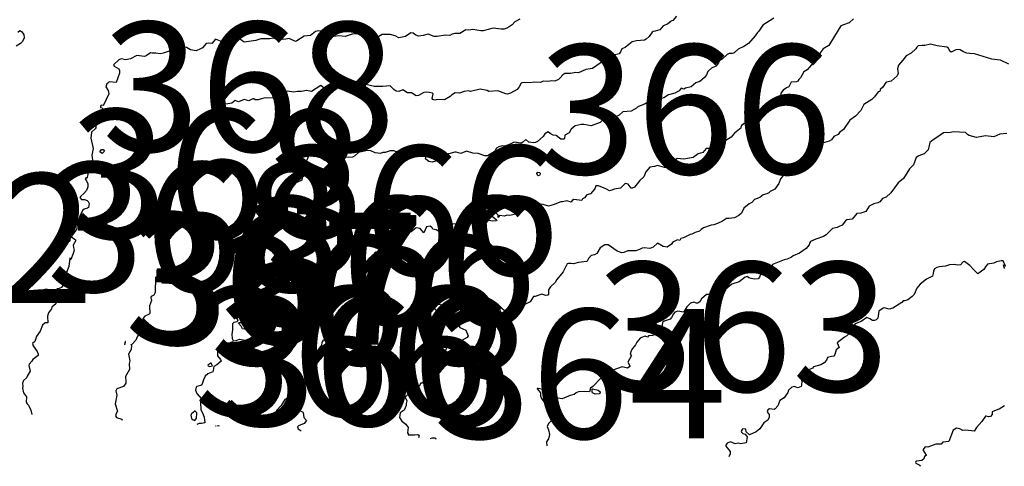
# Model space of a CAD drawing. Extents: x 524030 to 525232, y 3538552 to 3539312.
# Drawn here: x 524350 to 524526, y 3538571 to 3538651 of the extents above; entities that cross this region are included whole.
import ezdxf

# ---------------------------------------------------------------- set-up
doc = ezdxf.new("R2010")
doc.units = 0

# ---------------------------------------------------------------- blocks, each defined once
blk = doc.blocks.new('FEATURE')
at = {"layer": 'FeatureAttribs'}
blk.add_attdef('NAME', (0, 0), '', height=1, dxfattribs=at)

msp = doc.modelspace()

# ---------------------------------------------------------------- linework, layer by layer
at = {"layer": 'Contours'}
for points in [[(524439.21, 3538650.8, 368), (524438.32, 3538650.31, 368), (524437.86, 3538649.81, 368), (524437.3, 3538649.43, 368), (524436.89, 3538649.18, 368), (524436.43, 3538649.04, 368), (524435.93, 3538649.04, 368), (524434.48, 3538649.21, 368), (524432.7, 3538648.75, 368), (524432.28, 3538648.71, 368), (524430.83, 3538648.99, 368), (524430.16, 3538648.87, 368), (524429.58, 3538648.88, 368), (524428.54, 3538648.26, 368), (524427.67, 3538648.24, 368), (524427.17, 3538648.12, 368), (524426.76, 3538647.91, 368), (524425.97, 3538647.94, 368), (524424.48, 3538647.73, 368), (524423.98, 3538647.73, 368), (524422.9, 3538648.14, 368), (524422.03, 3538647.89, 368), (524421.15, 3538647.8, 368), (524420.7, 3538647.94, 368), (524420.2, 3538648.31, 368), (524419.78, 3538648.36, 368), (524418.83, 3538647.7, 368), (524417.67, 3538647.5, 368), (524417.04, 3538647.81, 368), (524416.13, 3538648.09, 368), (524414.72, 3538648.07, 368), (524414.1, 3538647.73, 368), (524413.31, 3538647.43, 368), (524412.44, 3538647.84, 368), (524411.32, 3538647.87, 368), (524410.19, 3538648.19, 368), (524409.36, 3538648.12, 368), (524408.12, 3538647.73, 368), (524406.96, 3538647.85, 368), (524406.08, 3538647.71, 368), (524405.01, 3538648.05, 368), (524403.84, 3538648.66, 368), (524403.39, 3538648.74, 368), (524402.85, 3538648.63, 368), (524401.93, 3538647.89, 368), (524400.81, 3538647.8, 368), (524399.48, 3538646.93, 368), (524399.28, 3538646.85, 368), (524398.16, 3538647.34, 368), (524397.53, 3538647.22, 368), (524396.25, 3538647.14, 368), (524395.37, 3538647.42, 368), (524394.67, 3538647.31, 368), (524393.09, 3538647.28, 368), (524392.18, 3538647, 368), (524390.1, 3538646.73, 368), (524389.48, 3538647.16, 368), (524388.86, 3538647.44, 368), (524388.32, 3538647.34, 368), (524387.57, 3538646.86, 368), (524386.99, 3538646.62, 368), (524385.91, 3538646.9, 368), (524385, 3538647.22, 368), (524384.33, 3538646.45, 368), (524383.71, 3538646.52, 368), (524383.33, 3538646.49, 368), (524382.67, 3538645.72, 368), (524382.35, 3538645.5, 368), (524381.59, 3538645.16, 368), (524380.54, 3538645.37, 368), (524379.85, 3538645.74, 368), (524379.43, 3538645.82, 368), (524379.22, 3538645.8, 368), (524378.81, 3538645.68, 368), (524378.19, 3538645.23, 368), (524376.73, 3538645.11, 368), (524375.7, 3538644.74, 368), (524375.16, 3538644.65, 368), (524374.37, 3538644.75, 368), (524373.7, 3538644.73, 368), (524373.45, 3538644.8, 368), (524372.67, 3538644.3, 368), (524372.33, 3538644.16, 368), (524371, 3538644.34, 368), (524369.84, 3538643.71, 368), (524369.05, 3538643.58, 368), (524368.18, 3538643.73, 368), (524367.79, 3538643.54, 368), (524366.89, 3538642.71, 368), (524366.85, 3538642.63, 368), (524366.94, 3538642.46, 368), (524367.8, 3538641.93, 368), (524367.9, 3538641.64, 368), (524367.92, 3538641.18, 368), (524367.31, 3538639.55, 368), (524366.06, 3538639.65, 368), (524365.84, 3538639.39, 368), (524365.62, 3538639.27, 368), (524365.49, 3538638.73, 368), (524365.89, 3538638.07, 368), (524365.99, 3538637.53, 368), (524365.07, 3538635.51, 368), (524364.99, 3538635.43, 368), (524364.61, 3538635.5, 368), (524364.54, 3538635.33, 368), (524364.5, 3538635.08, 368), (524364.82, 3538634.98, 368), (524364.87, 3538634.91, 368), (524364.78, 3538634.2, 368), (524364.77, 3538633.29, 368), (524363.82, 3538632.89, 368), (524363.49, 3538632.93, 368), (524363.39, 3538632.83, 368), (524363.68, 3538631.84, 368), (524363.68, 3538631.42, 368), (524363.59, 3538631.26, 368), (524362.91, 3538630.68, 368), (524362.79, 3538629.6, 368), (524363.19, 3538627.77, 368), (524362.98, 3538626.57, 368), (524363.13, 3538625.28, 368), (524362.45, 3538623.94, 368), (524362.37, 3538623.94, 368), (524362.16, 3538624.14, 368), (524361.86, 3538623.95, 368), (524361.87, 3538623.78, 368), (524362.28, 3538623.58, 368), (524362.32, 3538623.49, 368), (524362.29, 3538623.12, 368), (524362.12, 3538622.65, 368), (524362.04, 3538622.5, 368), (524361.87, 3538622.46, 368), (524361.8, 3538622.33, 368), (524362.04, 3538622.03, 368), (524362.25, 3538621.46, 368), (524362.25, 3538620.96, 368), (524362.02, 3538620.3, 368), (524361.54, 3538619.72, 368), (524360.99, 3538619.26, 368), (524360.82, 3538619.01, 368), (524361.12, 3538618.69, 368), (524361.66, 3538618.69, 368), (524362.12, 3538618.51, 368), (524362.32, 3538618.35, 368), (524362.48, 3538617.97, 368), (524362.36, 3538617.27, 368), (524362.2, 3538617.11, 368), (524361.62, 3538616.94, 368), (524361.31, 3538616.69, 368), (524360.85, 3538615.69, 368), (524360.36, 3538614.32, 368), (524360.33, 3538613.45, 368), (524359.36, 3538612.16, 368), (524359.38, 3538612, 368), (524360.09, 3538611.51, 368), (524360.13, 3538611.37, 368), (524359.67, 3538610.54, 368), (524359.68, 3538610.13, 368), (524359.82, 3538609.67, 368), (524359.63, 3538609.05, 368), (524359.21, 3538607.97, 368), (524359.17, 3538607.93, 368), (524359.09, 3538608.26, 368), (524359.03, 3538608.22, 368), (524358.87, 3538606.76, 368), (524358.49, 3538605.68, 368), (524358.5, 3538605.31, 368), (524358.08, 3538604.69, 368), (524358.08, 3538603.86, 368), (524357.6, 3538602.97, 368), (524357.18, 3538602.82, 368), (524356.81, 3538602.76, 368), (524356.68, 3538602.62, 368), (524356.52, 3538602.2, 368), (524356.51, 3538601.91, 368), (524356.66, 3538600.91, 368), (524356.67, 3538600.33, 368), (524356.56, 3538600.08, 368), (524355.86, 3538599.5, 368), (524355.77, 3538599.21, 368), (524355.23, 3538598.48, 368), (524355.1, 3538597.88, 368), (524355.15, 3538596.7, 368), (524354.69, 3538596.7, 368), (524354.19, 3538596.3, 368), (524353.77, 3538595.22, 368), (524353.05, 3538594.23, 368), (524353.01, 3538593.94, 368), (524352.8, 3538593.35, 368), (524352.42, 3538593.02, 368), (524352.52, 3538592.61, 368), (524353.23, 3538591.57, 368), (524353.4, 3538591.15, 368), (524353.42, 3538590.86, 368), (524352.45, 3538590.15, 368), (524352.28, 3538589.86, 368), (524351.79, 3538589.37, 368), (524351.75, 3538589.08, 368), (524351.99, 3538588.08, 368), (524351.45, 3538587.21, 368), (524351.31, 3538586.88, 368), (524350.79, 3538586.42, 368), (524350.62, 3538585.96, 368), (524350.69, 3538585.38, 368), (524350.63, 3538585.09, 368), (524350.81, 3538584.26, 368), (524351.34, 3538583.51, 368), (524351.3, 3538582.6, 368), (524351.46, 3538582.27, 368), (524351.7, 3538582.04, 368), (524352.1, 3538581.15, 368), (524352.26, 3538580.36, 368)], [(524467.13, 3538651.31, 367), (524466.49, 3538650.56, 367), (524466.03, 3538650.41, 367), (524465.89, 3538650.19, 367), (524465.51, 3538649.9, 367), (524464.79, 3538649.59, 367), (524464.16, 3538648.93, 367), (524463.33, 3538648.65, 367), (524462.96, 3538648.58, 367), (524462.79, 3538648.48, 367), (524462.29, 3538647.74, 367), (524461.76, 3538647.24, 367), (524461.42, 3538647.09, 367), (524460.01, 3538646.92, 367), (524459.26, 3538646.74, 367), (524458.64, 3538646.3, 367), (524458.02, 3538645.75, 367), (524457.4, 3538645.52, 367), (524457.16, 3538645, 367), (524456.9, 3538644.64, 367), (524455.94, 3538644.39, 367), (524455.28, 3538644.05, 367), (524454.28, 3538643.77, 367), (524453.7, 3538643.08, 367), (524452.17, 3538642.04, 367), (524450.96, 3538641.83, 367), (524449.67, 3538641.26, 367), (524449.22, 3538641.28, 367), (524448.26, 3538641.14, 367), (524447.23, 3538641.1, 367), (524446.89, 3538640.91, 367), (524446.44, 3538640.33, 367), (524446.12, 3538640.06, 367), (524445.48, 3538639.73, 367), (524444.9, 3538639.79, 367), (524444.24, 3538639.69, 367), (524443.41, 3538639.75, 367), (524443.04, 3538639.56, 367), (524442.82, 3538639.52, 367), (524441.91, 3538639.57, 367), (524441, 3538639.49, 367), (524440, 3538639.55, 367), (524439.59, 3538639.48, 367), (524439.45, 3538639.39, 367), (524439.09, 3538638.73, 367), (524438.76, 3538638.3, 367), (524437.55, 3538637.63, 367), (524437.05, 3538637.46, 367), (524436.71, 3538637.53, 367), (524435.31, 3538638.03, 367), (524433.73, 3538637.92, 367), (524433.4, 3538638.08, 367), (524432.16, 3538638.34, 367), (524430.45, 3538637.92, 367), (524430.08, 3538638.04, 367), (524429.33, 3538637.92, 367), (524428.5, 3538637.62, 367), (524427.71, 3538637.69, 367), (524427.05, 3538637.29, 367), (524426.82, 3538637.03, 367), (524425.8, 3538636.43, 367), (524424.48, 3538636.49, 367), (524424.06, 3538636.39, 367), (524423.73, 3538636.48, 367), (524423.58, 3538636.65, 367), (524423.81, 3538637.48, 367), (524423.69, 3538637.65, 367), (524423.15, 3538637.76, 367), (524422.57, 3538637.79, 367), (524422.15, 3538637.71, 367), (524421.15, 3538637.2, 367), (524420.78, 3538637.12, 367), (524419.95, 3538637.69, 367), (524419.24, 3538637.7, 367), (524418.37, 3538638.19, 367), (524417.67, 3538637.92, 367), (524417.21, 3538637.99, 367), (524416.75, 3538638.3, 367), (524416.13, 3538638.94, 367), (524414.84, 3538638.78, 367), (524413.31, 3538638.82, 367), (524411.77, 3538639.15, 367), (524410.9, 3538639.08, 367), (524409.86, 3538639.28, 367), (524409.45, 3538639.3, 367), (524408.33, 3538639.03, 367), (524407.66, 3538639, 367), (524407.25, 3538638.9, 367), (524406.67, 3538638.65, 367), (524406.25, 3538638.32, 367), (524405.63, 3538638.54, 367), (524405.13, 3538638.6, 367), (524404.55, 3538638.36, 367), (524403.76, 3538638.98, 367), (524402.1, 3538637.9, 367), (524401.19, 3538638.11, 367), (524400.31, 3538637.9, 367), (524399.61, 3538637.91, 367), (524398.99, 3538637.81, 367), (524397.86, 3538638, 367), (524396.25, 3538637.53, 367), (524395.66, 3538637.02, 367), (524395.17, 3538636.79, 367), (524394.34, 3538636.73, 367), (524393.88, 3538636.8, 367), (524392.97, 3538636.58, 367), (524392.59, 3538636.41, 367), (524392.09, 3538636.45, 367), (524391.85, 3538636.59, 367), (524391.64, 3538636.59, 367), (524390.97, 3538636.23, 367), (524390.14, 3538636.48, 367), (524389.11, 3538636.09, 367), (524388.52, 3538636.29, 367), (524387.92, 3538635.82, 367), (524386.49, 3538635.61, 367), (524385.91, 3538635.28, 367), (524384.25, 3538634.58, 367), (524383.13, 3538634.01, 367), (524382.67, 3538633.04, 367), (524382.47, 3538632.75, 367), (524382.01, 3538631.5, 367), (524381.8, 3538631.22, 367), (524381.55, 3538631.09, 367), (524380.97, 3538630.01, 367), (524380.1, 3538629.06, 367), (524379.68, 3538627.48, 367), (524379.75, 3538627.19, 367), (524379.39, 3538626.87, 367), (524378.97, 3538626.15, 367), (524378.83, 3538625.57, 367), (524378.56, 3538625.4, 367), (524378.43, 3538625.2, 367), (524379.1, 3538624.32, 367), (524379.35, 3538624.2, 367), (524379.1, 3538624, 367), (524378.66, 3538623.29, 367), (524378.34, 3538622.41, 367), (524378.46, 3538622, 367), (524378.39, 3538620.64, 367), (524377.85, 3538620.24, 367), (524377.48, 3538620.29, 367), (524377, 3538620.05, 367), (524376.73, 3538619.51, 367), (524376.74, 3538619.3, 367), (524376.87, 3538619.05, 367), (524376.98, 3538618.1, 367), (524376.78, 3538617.1, 367), (524376.94, 3538616.56, 367), (524376.85, 3538616.23, 367), (524377.23, 3538615.97, 367), (524377.8, 3538615.02, 367), (524377.68, 3538614.44, 367), (524377.36, 3538614.07, 367), (524377.53, 3538613.53, 367), (524377.48, 3538613.11, 367), (524377.4, 3538613.01, 367), (524376.82, 3538612.78, 367), (524375.99, 3538612.91, 367), (524375.65, 3538612.8, 367), (524374.7, 3538612.08, 367), (524374.38, 3538611.66, 367), (524374.3, 3538611.45, 367), (524374.24, 3538610.83, 367), (524374.62, 3538610.56, 367), (524374.91, 3538610.52, 367), (524375.53, 3538610.57, 367), (524376.44, 3538610.99, 367), (524376.65, 3538610.71, 367), (524376.67, 3538610.21, 367), (524376.42, 3538609.63, 367), (524376.44, 3538609.12, 367), (524375.32, 3538608.34, 367), (524375.53, 3538607.97, 367), (524375.2, 3538607.75, 367), (524375.1, 3538607.51, 367), (524375.78, 3538607.62, 367), (524375.86, 3538607.58, 367), (524375.9, 3538606.1, 367), (524375.28, 3538604.89, 367), (524374.37, 3538604.83, 367), (524374.31, 3538604.77, 367), (524374.24, 3538602.11, 367), (524374.01, 3538601.66, 367), (524373.57, 3538601.37, 367), (524373.48, 3538601.2, 367), (524373.63, 3538600.7, 367), (524373.23, 3538599.71, 367), (524373.29, 3538598.35, 367), (524373.2, 3538598.25, 367), (524372.42, 3538597.88, 367), (524372.15, 3538597.51, 367), (524371.84, 3538596.67, 367), (524371.5, 3538595.97, 367), (524371.44, 3538595.3, 367), (524371.24, 3538594.52, 367), (524371.05, 3538594.23, 367), (524370.79, 3538593.6, 367), (524370.13, 3538592.84, 367), (524369.97, 3538592.77, 367), (524370.04, 3538592.65, 367), (524370, 3538591.94, 367), (524369.53, 3538591.15, 367), (524369.74, 3538589.95, 367), (524369.63, 3538589.45, 367), (524369.7, 3538588.41, 367), (524368.98, 3538587.17, 367), (524369.06, 3538586.17, 367), (524369.01, 3538585.93, 367), (524368.6, 3538585.34, 367), (524367.43, 3538584.94, 367), (524367.28, 3538584.59, 367), (524367.41, 3538583.81, 367), (524367.11, 3538582.27, 367), (524367.54, 3538580.94, 367), (524367.29, 3538580.57, 367), (524367.2, 3538580.15, 367), (524367.35, 3538579.85, 367), (524368.33, 3538579.53, 367), (524368.38, 3538579.36, 367)], [(524484.46, 3538650.98, 366), (524482.54, 3538649.73, 366), (524481.8, 3538648.69, 366), (524481.54, 3538648.44, 366), (524481.18, 3538647.82, 366), (524479.98, 3538646.44, 366), (524479.15, 3538645.96, 366), (524478.11, 3538645.47, 366), (524477.41, 3538644.79, 366), (524477.07, 3538644.71, 366), (524476.53, 3538644.71, 366), (524476.16, 3538644.49, 366), (524475.33, 3538643.75, 366), (524474.79, 3538643.38, 366), (524474.61, 3538643.01, 366), (524474.13, 3538642.43, 366), (524473.38, 3538642.08, 366), (524472.82, 3538641.59, 366), (524472.72, 3538641.47, 366), (524472.51, 3538640.88, 366), (524472.14, 3538640.39, 366), (524471.3, 3538639.68, 366), (524470.56, 3538639.48, 366), (524469.73, 3538638.74, 366), (524468.73, 3538638.49, 366), (524468.44, 3538638.32, 366), (524467.94, 3538638.54, 366), (524467.64, 3538638.02, 366), (524466.82, 3538637.64, 366), (524465.74, 3538637.3, 366), (524464.87, 3538636.79, 366), (524464.04, 3538636.56, 366), (524463.33, 3538636.27, 366), (524462.3, 3538636.22, 366), (524461.55, 3538635.7, 366), (524460.26, 3538635.17, 366), (524460.01, 3538634.92, 366), (524459.06, 3538634.43, 366), (524457.56, 3538634.3, 366), (524456.94, 3538633.68, 366), (524456.15, 3538633.33, 366), (524455.07, 3538633.37, 366), (524454.24, 3538633.11, 366), (524453.56, 3538632.42, 366), (524451.96, 3538631.81, 366), (524450.63, 3538632.01, 366), (524450.13, 3538632.01, 366), (524449.09, 3538631.82, 366), (524448.37, 3538631.22, 366), (524448.01, 3538630.53, 366), (524447.27, 3538630.14, 366), (524447.17, 3538629.55, 366), (524447.06, 3538629.45, 366), (524446.52, 3538629.42, 366), (524445.69, 3538630.05, 366), (524445.19, 3538630.12, 366), (524444.61, 3538630.44, 366), (524444.28, 3538630.74, 366), (524443.66, 3538630.39, 366), (524443.4, 3538629.93, 366), (524442.35, 3538629.01, 366), (524442.04, 3538628.84, 366), (524441.7, 3538628.79, 366), (524440.83, 3538628.91, 366), (524440.29, 3538629.38, 366), (524439.75, 3538628.89, 366), (524439.38, 3538628.74, 366), (524438.22, 3538628.9, 366), (524437.51, 3538628.53, 366), (524436.56, 3538628.17, 366), (524436.06, 3538628.21, 366), (524435.48, 3538628.08, 366), (524435.04, 3538627.81, 366), (524434.85, 3538627.38, 366), (524434.65, 3538627.15, 366), (524433.44, 3538626.47, 366), (524433.01, 3538626.48, 366), (524431.82, 3538626.87, 366), (524430.83, 3538626.94, 366), (524429.75, 3538627.26, 366), (524428.71, 3538626.85, 366), (524427.88, 3538627.12, 366), (524427.63, 3538627.12, 366), (524426.55, 3538626.82, 366), (524426.3, 3538626.62, 366), (524424.6, 3538625.84, 366), (524424.21, 3538625.53, 366), (524423.6, 3538625.31, 366), (524423.02, 3538625.44, 366), (524422.47, 3538625.86, 366), (524422.43, 3538625.94, 366), (524422.55, 3538626.44, 366), (524422.77, 3538626.77, 366), (524421.94, 3538627.47, 366), (524421.78, 3538627.41, 366), (524421.46, 3538626.98, 366), (524421.57, 3538626.48, 366), (524421.49, 3538626.41, 366), (524421.24, 3538626.44, 366), (524420.99, 3538626.71, 366), (524420.45, 3538626.82, 366), (524419.97, 3538627.19, 366), (524419.74, 3538627.47, 366), (524419.62, 3538627.51, 366), (524419.45, 3538627.49, 366), (524419.27, 3538627.27, 366), (524419.1, 3538627.19, 366), (524418.46, 3538626.94, 366), (524418.04, 3538626.87, 366), (524416.75, 3538627.36, 366), (524416.13, 3538627.35, 366), (524415.22, 3538627.06, 366), (524414.84, 3538627.03, 366), (524414.43, 3538626.89, 366), (524413.47, 3538626.98, 366), (524412.69, 3538627.37, 366), (524412.1, 3538627.38, 366), (524410.49, 3538627.03, 366), (524409.82, 3538626.44, 366), (524409.41, 3538626.23, 366), (524408.16, 3538626.14, 366), (524406.91, 3538625.55, 366), (524406.13, 3538625.39, 366), (524405.63, 3538625.62, 366), (524404.47, 3538625.61, 366), (524403.05, 3538626.52, 366), (524402.56, 3538627.02, 366), (524401.84, 3538626.94, 366), (524401.17, 3538625.44, 366), (524401.14, 3538625.11, 366), (524400.58, 3538623.24, 366), (524400.38, 3538622.12, 366), (524400.23, 3538621.99, 366), (524399.86, 3538621.9, 366), (524398.61, 3538621.21, 366), (524398.27, 3538621.25, 366), (524397.78, 3538621.45, 366), (524397.33, 3538621.25, 366), (524397.58, 3538621.04, 366), (524397.58, 3538620.96, 366), (524396.95, 3538620.23, 366), (524396.73, 3538619.67, 366), (524396.08, 3538618.64, 366), (524396.2, 3538617.6, 366), (524396.61, 3538617.39, 366), (524396.67, 3538617.22, 366), (524396.6, 3538617.06, 366), (524395.89, 3538616.27, 366), (524395.66, 3538615.73, 366), (524395.87, 3538614.92, 366), (524396.27, 3538614.65, 366), (524396.13, 3538614.28, 366), (524395.83, 3538613.97, 366), (524395.04, 3538613.45, 366), (524394.88, 3538612.76, 366), (524394.09, 3538612.54, 366), (524393.8, 3538612.39, 366), (524393.55, 3538612.22, 366), (524393.3, 3538611.88, 366), (524392.51, 3538612.02, 366), (524392.22, 3538611.9, 366), (524391.51, 3538610.91, 366), (524391.46, 3538610.71, 366), (524391.68, 3538610.43, 366), (524392.63, 3538610.6, 366), (524393.13, 3538610.51, 366), (524393.51, 3538610.94, 366), (524393.55, 3538611.45, 366), (524394.12, 3538611.25, 366), (524394.16, 3538611.12, 366), (524394.04, 3538610.58, 366), (524393.51, 3538610.23, 366), (524393.4, 3538609.88, 366), (524393.35, 3538609.5, 366), (524393.53, 3538608.38, 366), (524393.51, 3538607.97, 366), (524393.14, 3538606.39, 366), (524392.71, 3538605.73, 366), (524392.51, 3538604.81, 366), (524392.27, 3538604.27, 366), (524391.6, 3538603.49, 366), (524390.85, 3538602.99, 366), (524390.78, 3538602.57, 366), (524390.86, 3538602.4, 366), (524390.93, 3538601.62, 366), (524390.23, 3538600.83, 366), (524390.03, 3538600.16, 366), (524390.06, 3538599.97, 366), (524391.24, 3538599.21, 366), (524391.01, 3538599.08, 366), (524390.65, 3538598.63, 366), (524390.95, 3538597.63, 366), (524390.81, 3538597.51, 366), (524390.35, 3538597.66, 366), (524389.81, 3538598.17, 366), (524389.02, 3538598.15, 366), (524388.83, 3538597.46, 366), (524388.98, 3538597.17, 366), (524388.89, 3538596.88, 366), (524388.27, 3538596.75, 366), (524388.04, 3538596.55, 366), (524388.04, 3538595.47, 366), (524387.92, 3538594.6, 366), (524387.97, 3538593.94, 366), (524388.15, 3538593.58, 366), (524388.27, 3538593.5, 366), (524388.69, 3538593.53, 366), (524389.31, 3538593.8, 366), (524390.23, 3538593.63, 366), (524390.35, 3538593.4, 366), (524389.35, 3538592.67, 366), (524388.73, 3538592.64, 366), (524388.44, 3538592.75, 366), (524388.13, 3538592.98, 366), (524388.08, 3538593.27, 366), (524388.03, 3538593.3, 366), (524386.82, 3538592.87, 366), (524385.95, 3538592.77, 366), (524385.69, 3538592.48, 366), (524385.64, 3538592.27, 366), (524385.73, 3538592.03, 366), (524385.62, 3538591.82, 366), (524385.39, 3538591.61, 366), (524385.35, 3538590.82, 366), (524385.91, 3538590.16, 366), (524385.99, 3538589.87, 366), (524385.24, 3538589.23, 366), (524384.73, 3538588.91, 366), (524384.62, 3538588.21, 366), (524384.52, 3538588, 366), (524383.63, 3538587.64, 366), (524383.16, 3538587.21, 366), (524382.85, 3538586.55, 366), (524382.59, 3538585.63, 366), (524382.42, 3538585.54, 366), (524381.67, 3538585.39, 366), (524381.59, 3538585.22, 366), (524381.47, 3538584.72, 366), (524381.71, 3538584.1, 366), (524382.48, 3538583.22, 366), (524382.35, 3538582.6, 366), (524382.42, 3538581.19, 366), (524382.71, 3538580.65, 366), (524382.96, 3538579.88, 366), (524383.1, 3538578.91, 366), (524382.5, 3538578.76, 366), (524382.09, 3538578.79, 366), (524381.67, 3538578.57, 366)], [(524498.66, 3538650.89, 365), (524497.91, 3538650.18, 365), (524496.88, 3538649.82, 365), (524496.42, 3538649.59, 365), (524495.27, 3538647.78, 365), (524494.3, 3538646.1, 365), (524493.25, 3538645.54, 365), (524492.71, 3538644.79, 365), (524492.59, 3538644.25, 365), (524492.34, 3538643.88, 365), (524491.56, 3538643.1, 365), (524490.44, 3538641.78, 365), (524489.85, 3538641.43, 365), (524489.23, 3538640.35, 365), (524488.93, 3538640.06, 365), (524488.76, 3538639.73, 365), (524488.53, 3538639.64, 365), (524487.57, 3538639.56, 365), (524487.16, 3538638.75, 365), (524486.71, 3538638.56, 365), (524486.12, 3538638.17, 365), (524485.71, 3538637.64, 365), (524485.58, 3538636.61, 365), (524485.33, 3538636.16, 365), (524484.76, 3538635.82, 365), (524484.12, 3538635.78, 365), (524483.97, 3538635.71, 365), (524483.55, 3538635.04, 365), (524483.43, 3538634.95, 365), (524483.09, 3538634.84, 365), (524482.72, 3538634.97, 365), (524481.55, 3538634.41, 365), (524480.56, 3538632.96, 365), (524479.77, 3538632.62, 365), (524478.72, 3538631.84, 365), (524478.58, 3538631.59, 365), (524478.63, 3538631.42, 365), (524477.45, 3538630.52, 365), (524476.88, 3538629.8, 365), (524475.95, 3538629.16, 365), (524475.5, 3538629.1, 365), (524475.25, 3538628.99, 365), (524475.18, 3538628.64, 365), (524474.78, 3538628.31, 365), (524474.13, 3538628.19, 365), (524473.55, 3538627.88, 365), (524473.13, 3538627.78, 365), (524472.42, 3538627.77, 365), (524471.8, 3538627.04, 365), (524471.01, 3538626.81, 365), (524470.1, 3538626.14, 365), (524468.44, 3538625.85, 365), (524467.28, 3538625.96, 365), (524466.63, 3538625.53, 365), (524465.87, 3538624.64, 365), (524465.16, 3538624.38, 365), (524464.98, 3538624.37, 365), (524463.75, 3538624.72, 365), (524463.21, 3538624.54, 365), (524462.38, 3538624.43, 365), (524461.67, 3538623.62, 365), (524461.32, 3538622.7, 365), (524460.63, 3538622.08, 365), (524459.68, 3538620.9, 365), (524459.22, 3538620.67, 365), (524459.07, 3538620.71, 365), (524458.55, 3538621.42, 365), (524458.1, 3538621.5, 365), (524457.94, 3538621.45, 365), (524457.15, 3538620.7, 365), (524456.03, 3538620.52, 365), (524455.61, 3538620.32, 365), (524455.2, 3538620.24, 365), (524454.53, 3538620.58, 365), (524453.25, 3538621.09, 365), (524452.75, 3538621.11, 365), (524452.6, 3538620.55, 365), (524451.79, 3538619.71, 365), (524451.18, 3538619.51, 365), (524450.75, 3538618.98, 365), (524450.37, 3538618.8, 365), (524450.26, 3538618.47, 365), (524448.84, 3538618.65, 365), (524448.57, 3538618.47, 365), (524448.35, 3538618.21, 365), (524447.6, 3538618.41, 365), (524446.85, 3538618.24, 365), (524446.56, 3538618.24, 365), (524445.19, 3538617.7, 365), (524444.32, 3538617.46, 365), (524443.41, 3538617.79, 365), (524442.91, 3538617.85, 365), (524442.45, 3538617.69, 365), (524442.12, 3538617.35, 365), (524441.66, 3538617.29, 365), (524441, 3538617.76, 365), (524440.46, 3538617.71, 365), (524439.96, 3538617.44, 365), (524439.5, 3538616.46, 365), (524439.23, 3538616.31, 365), (524439.13, 3538616.17, 365), (524437.39, 3538615.8, 365), (524436.93, 3538615.87, 365), (524436.47, 3538615.72, 365), (524435.6, 3538615.81, 365), (524435.39, 3538615.49, 365), (524435.34, 3538615.9, 365), (524435.26, 3538616.02, 365), (524433.71, 3538617.6, 365), (524433.57, 3538617.66, 365), (524433.07, 3538617.39, 365), (524432.82, 3538616.81, 365), (524433.65, 3538616.25, 365), (524435.01, 3538615.11, 365), (524435.13, 3538614.98, 365), (524435.08, 3538614.9, 365), (524434.36, 3538614.81, 365), (524432.57, 3538615.19, 365), (524432.03, 3538615.06, 365), (524431.66, 3538614.72, 365), (524430.04, 3538614.3, 365), (524429.75, 3538614.29, 365), (524429.37, 3538614.48, 365), (524429.17, 3538614.39, 365), (524428.29, 3538614.31, 365), (524426.88, 3538614.32, 365), (524425.72, 3538613.89, 365), (524425.62, 3538613.74, 365), (524425.48, 3538613.16, 365), (524425.02, 3538612.86, 365), (524424.35, 3538613.26, 365), (524423.73, 3538613.39, 365), (524423.59, 3538613.61, 365), (524423.23, 3538613.95, 365), (524422.62, 3538613.78, 365), (524422.11, 3538612.73, 365), (524421.49, 3538613.49, 365), (524420.78, 3538613.6, 365), (524419.87, 3538612.93, 365), (524419.45, 3538612.81, 365), (524418.46, 3538612.79, 365), (524418.13, 3538612.62, 365), (524417.92, 3538612.2, 365), (524417.9, 3538611.74, 365), (524417.42, 3538611.57, 365), (524416.79, 3538610.91, 365), (524416.78, 3538610.71, 365), (524416.95, 3538609.79, 365), (524416.84, 3538609.52, 365), (524416.54, 3538609.21, 365), (524415.47, 3538608.8, 365), (524414.89, 3538609.09, 365), (524414.81, 3538609.25, 365), (524414.8, 3538609.53, 365), (524414.47, 3538609.27, 365), (524413.97, 3538609.35, 365), (524413.56, 3538609.28, 365), (524413.39, 3538609.17, 365), (524412.87, 3538608.26, 365), (524411.94, 3538607, 365), (524411.77, 3538606.94, 365), (524411.48, 3538607.03, 365), (524411.19, 3538607.46, 365), (524410.59, 3538607.3, 365), (524410.54, 3538607.18, 365), (524410.61, 3538606.85, 365), (524411.41, 3538606.47, 365), (524411.53, 3538605.93, 365), (524411.52, 3538605.27, 365), (524411.68, 3538604.81, 365), (524411.86, 3538604.6, 365), (524412.72, 3538604.15, 365), (524412.7, 3538603.65, 365), (524412.19, 3538603.01, 365), (524411.3, 3538602.74, 365), (524410.98, 3538602.28, 365), (524410.93, 3538602.03, 365), (524411.15, 3538601.49, 365), (524411.15, 3538601.08, 365), (524410.34, 3538600.49, 365), (524410.33, 3538600.37, 365), (524410.55, 3538599.87, 365), (524410.45, 3538599.75, 365), (524410.24, 3538599.6, 365), (524409.86, 3538599.63, 365), (524409.86, 3538600.11, 365), (524409.68, 3538600.45, 365), (524409.51, 3538600.58, 365), (524409.27, 3538600.62, 365), (524409.24, 3538600.49, 365), (524409.43, 3538599.66, 365), (524409.35, 3538599.04, 365), (524408.78, 3538598.59, 365), (524408.12, 3538598.3, 365), (524407.79, 3538598.05, 365), (524407.64, 3538597.75, 365), (524407.63, 3538597.09, 365), (524407.54, 3538596.83, 365), (524407.37, 3538596.76, 365), (524406.91, 3538596.96, 365), (524406.79, 3538597.14, 365), (524406.5, 3538597.3, 365), (524406.33, 3538597.29, 365), (524405.79, 3538596.09, 365), (524405.83, 3538595.68, 365), (524405.75, 3538595.47, 365), (524405.87, 3538595.1, 365), (524405.51, 3538594.85, 365), (524405.38, 3538594.62, 365), (524404.71, 3538593.92, 365), (524404.12, 3538593.48, 365), (524403.97, 3538593.23, 365), (524403.89, 3538592.73, 365), (524403.06, 3538591.57, 365), (524402.85, 3538590.8, 365), (524402.11, 3538590.49, 365), (524402.31, 3538590.16, 365), (524402.88, 3538589.95, 365), (524403.04, 3538589.41, 365), (524402.65, 3538588.7, 365), (524402.67, 3538588.41, 365), (524402.36, 3538587.38, 365), (524401.76, 3538586.55, 365), (524401.71, 3538586.05, 365), (524400.62, 3538585.55, 365), (524400.17, 3538584.88, 365), (524399.02, 3538584.01, 365), (524398.57, 3538583.58, 365), (524397.37, 3538583.07, 365), (524396.7, 3538581.95, 365), (524395.86, 3538581.07, 365), (524395.87, 3538580.96, 365), (524396.24, 3538580.4, 365), (524396.2, 3538579.79, 365), (524396.87, 3538580.01, 365), (524397.08, 3538580.18, 365), (524397.57, 3538580.27, 365), (524397.87, 3538579.78, 365), (524398.2, 3538579.61, 365), (524399.17, 3538580.03, 365), (524400.02, 3538581.01, 365), (524400.15, 3538581.02, 365), (524400.53, 3538580.86, 365), (524400.62, 3538580.73, 365), (524400.77, 3538579.81, 365), (524401.2, 3538579.28, 365), (524400.81, 3538578.75, 365), (524399.82, 3538578.35, 365), (524399.63, 3538578.16, 365), (524399.72, 3538577.83, 365), (524400.25, 3538577.45, 365)], [(524349.79, 3538648.5, 369), (524350.16, 3538648.77, 369), (524350.45, 3538648.61, 369), (524350.87, 3538648.07, 369), (524350.94, 3538647.45, 369), (524350.63, 3538646.82, 369), (524350.29, 3538646.45, 369), (524349.5, 3538646.01, 369)], [(524526.35, 3538642.78, 364), (524524.86, 3538643.49, 364), (524523.32, 3538643.69, 364), (524520.25, 3538644.65, 364), (524519.38, 3538644.66, 364), (524518.88, 3538644.76, 364), (524518.26, 3538644.99, 364), (524517.68, 3538645.34, 364), (524517.39, 3538645.42, 364), (524516.89, 3538645.36, 364), (524516.06, 3538644.91, 364), (524515.85, 3538645.12, 364), (524515.6, 3538645.65, 364), (524515.31, 3538645.84, 364), (524513.57, 3538646.04, 364), (524512.36, 3538646.33, 364), (524511.37, 3538646.11, 364), (524510.91, 3538646.13, 364), (524510.2, 3538646.04, 364), (524509.94, 3538645.83, 364), (524509.75, 3538645.53, 364), (524508.97, 3538644.75, 364), (524508.06, 3538644.29, 364), (524507.48, 3538643.5, 364), (524506.67, 3538642.59, 364), (524506.52, 3538641.97, 364), (524506.63, 3538641.14, 364), (524506.46, 3538640.72, 364), (524505.4, 3538639.77, 364), (524504.57, 3538639.6, 364), (524504.44, 3538639.52, 364), (524503.89, 3538638.7, 364), (524503.41, 3538638.27, 364), (524503.39, 3538637.94, 364), (524503.06, 3538637.88, 364), (524502.4, 3538636.99, 364), (524501.91, 3538636.49, 364), (524500.49, 3538635.58, 364), (524499.96, 3538634.54, 364), (524499.03, 3538633.54, 364), (524497.99, 3538632.79, 364), (524496.91, 3538631.17, 364), (524496.17, 3538630.59, 364), (524495.92, 3538630.28, 364), (524495.17, 3538629.89, 364), (524494.77, 3538629.31, 364), (524494.34, 3538629.07, 364), (524493.1, 3538628.71, 364), (524492.1, 3538627.8, 364), (524490.11, 3538626.52, 364), (524489.97, 3538626.27, 364), (524489.82, 3538625.55, 364), (524489.28, 3538625.26, 364), (524488.45, 3538625.04, 364), (524487.75, 3538624.16, 364), (524487.66, 3538623.77, 364), (524487.58, 3538623.66, 364), (524487, 3538623.17, 364), (524486.21, 3538622.98, 364), (524486, 3538622.8, 364), (524485.66, 3538622.37, 364), (524485.37, 3538621.54, 364), (524484.63, 3538620.51, 364), (524483.8, 3538620.13, 364), (524483.56, 3538619.88, 364), (524483.22, 3538619.68, 364), (524482.59, 3538619.51, 364), (524481.97, 3538619.05, 364), (524481.06, 3538618.67, 364), (524480.53, 3538618.14, 364), (524480.06, 3538617.92, 364), (524479.16, 3538617.14, 364), (524478.7, 3538616.23, 364), (524478.25, 3538615.81, 364), (524477.49, 3538615.43, 364), (524476.53, 3538615.28, 364), (524476.04, 3538615.29, 364), (524475.33, 3538614.8, 364), (524474.46, 3538614.4, 364), (524473.79, 3538614.16, 364), (524473.3, 3538614.1, 364), (524471.97, 3538613.65, 364), (524471.52, 3538613.36, 364), (524471.22, 3538613.04, 364), (524470.47, 3538612.78, 364), (524469.89, 3538612.48, 364), (524469.6, 3538612.45, 364), (524468.4, 3538611.87, 364), (524467.89, 3538611.7, 364), (524467.73, 3538611.35, 364), (524467.32, 3538611.47, 364), (524466.74, 3538611.22, 364), (524466.42, 3538611, 364), (524466.23, 3538610.71, 364), (524465.45, 3538610.18, 364), (524464.79, 3538610.3, 364), (524463.75, 3538610.9, 364), (524463, 3538610.21, 364), (524462.38, 3538609.94, 364), (524461.38, 3538610.09, 364), (524461.05, 3538610.02, 364), (524460.55, 3538609.74, 364), (524459.9, 3538609.54, 364), (524458.48, 3538609.52, 364), (524457.77, 3538609.21, 364), (524457.4, 3538609.16, 364), (524456.57, 3538609.5, 364), (524454.99, 3538610.6, 364), (524454.37, 3538610.59, 364), (524453.52, 3538610.08, 364), (524452.96, 3538609.05, 364), (524452.51, 3538608.84, 364), (524451.92, 3538608.72, 364), (524451.48, 3538608.17, 364), (524451.21, 3538607.72, 364), (524451.09, 3538607.63, 364), (524449.67, 3538607.48, 364), (524448.8, 3538607.19, 364), (524448.3, 3538607.28, 364), (524447.89, 3538607.28, 364), (524447.68, 3538607.22, 364), (524446.97, 3538605.77, 364), (524445.83, 3538604.4, 364), (524445.52, 3538603.88, 364), (524444.69, 3538603.09, 364), (524444.36, 3538602.58, 364), (524444.32, 3538601.82, 364), (524444.24, 3538601.66, 364), (524443.86, 3538601.57, 364), (524443.12, 3538601.83, 364), (524441.98, 3538601.41, 364), (524441.66, 3538601.37, 364), (524441.05, 3538600.45, 364), (524439.63, 3538599.74, 364), (524438.42, 3538599.55, 364), (524437.1, 3538598.86, 364), (524436.64, 3538598.8, 364), (524435.85, 3538599.36, 364), (524435.73, 3538599.38, 364), (524435.63, 3538599.29, 364), (524435.62, 3538599.17, 364), (524435.97, 3538598.21, 364), (524435.52, 3538597.84, 364), (524434.69, 3538597.77, 364), (524434.03, 3538598, 364), (524433.48, 3538598.35, 364), (524432.9, 3538598.21, 364), (524432.65, 3538599, 364), (524432.32, 3538599.21, 364), (524431.91, 3538599.33, 364), (524431.53, 3538599.57, 364), (524429.7, 3538601.08, 364), (524429.5, 3538601.14, 364), (524428.63, 3538600.99, 364), (524427.76, 3538601.51, 364), (524427.17, 3538601.44, 364), (524427.05, 3538601.37, 364), (524426.84, 3538601.08, 364), (524426.44, 3538600.25, 364), (524425.85, 3538599.81, 364), (524425.68, 3538599.79, 364), (524424.81, 3538599.98, 364), (524424.34, 3538599.91, 364), (524424.01, 3538599.37, 364), (524424.06, 3538599.2, 364), (524425.02, 3538598.37, 364), (524425.8, 3538598.35, 364), (524426.8, 3538597.87, 364), (524427.92, 3538596.71, 364), (524428.54, 3538595.87, 364), (524429.58, 3538595.37, 364), (524430.02, 3538594.39, 364), (524429.86, 3538594.1, 364), (524428.76, 3538593.48, 364), (524428.67, 3538593.35, 364), (524428.59, 3538593.02, 364), (524428, 3538592.66, 364), (524427.88, 3538592.67, 364), (524427.47, 3538593.02, 364), (524427.34, 3538593.04, 364), (524426.84, 3538592.95, 364), (524426.3, 3538592.47, 364), (524425.94, 3538591.65, 364), (524426.11, 3538590.66, 364), (524425.8, 3538590.2, 364), (524424.81, 3538590.49, 364), (524423.81, 3538589.82, 364), (524422.69, 3538589.66, 364), (524422.4, 3538589.47, 364), (524422.24, 3538588.37, 364), (524422.62, 3538587.38, 364), (524422.26, 3538586.71, 364), (524422.99, 3538586.21, 364), (524423, 3538586.09, 364), (524422.77, 3538585.82, 364), (524422.19, 3538585.84, 364), (524422.19, 3538586.61, 364), (524421.87, 3538585.96, 364), (524421.57, 3538585.94, 364), (524421.28, 3538585.4, 364), (524420.74, 3538584.8, 364), (524419.83, 3538584.19, 364), (524419.37, 3538584.35, 364), (524419.25, 3538583.93, 364), (524418.79, 3538583.47, 364), (524419.09, 3538582.81, 364), (524418.97, 3538582.31, 364), (524418.99, 3538581.98, 364), (524418.62, 3538581.17, 364), (524417.92, 3538580.69, 364), (524417.81, 3538579.86, 364), (524418.18, 3538579.16, 364), (524418.91, 3538578.63, 364), (524419.35, 3538578.03, 364), (524419.19, 3538577.12, 364), (524419.32, 3538576.91, 364), (524419.33, 3538576.75, 364), (524420.45, 3538576.73, 364), (524420.91, 3538576.83, 364), (524421.11, 3538576.74, 364), (524421.24, 3538576.75, 364), (524421.29, 3538576.62, 364), (524421.18, 3538576.21, 364)], [(524525.98, 3538630.43, 363), (524524.77, 3538630.33, 363), (524523.7, 3538629.84, 363), (524522.2, 3538630.01, 363), (524520.58, 3538629.74, 363), (524519.29, 3538630.07, 363), (524519, 3538630.26, 363), (524518.63, 3538630.63, 363), (524516.51, 3538630.73, 363), (524515.68, 3538630.54, 363), (524515.23, 3538630.59, 363), (524514.69, 3538630.54, 363), (524513.52, 3538629.7, 363), (524512.86, 3538629.31, 363), (524512.28, 3538628.84, 363), (524511.99, 3538627.51, 363), (524511.28, 3538626.8, 363), (524510.29, 3538626.43, 363), (524509.81, 3538626.15, 363), (524509.37, 3538624.83, 363), (524508.63, 3538624.13, 363), (524507.59, 3538622.41, 363), (524506.62, 3538621.63, 363), (524505.34, 3538619.84, 363), (524504.47, 3538619.1, 363), (524503.85, 3538618.84, 363), (524503.37, 3538618.26, 363), (524503.02, 3538618.07, 363), (524502.27, 3538617.88, 363), (524501.49, 3538617.51, 363), (524500.86, 3538616.56, 363), (524499.95, 3538616.24, 363), (524499.24, 3538616.19, 363), (524498.41, 3538615.18, 363), (524497.46, 3538615.03, 363), (524497.25, 3538614.86, 363), (524496.67, 3538614.13, 363), (524496.09, 3538613.89, 363), (524495.76, 3538613.66, 363), (524494.93, 3538613.51, 363), (524493.8, 3538612.41, 363), (524493.3, 3538612.08, 363), (524491.98, 3538611.62, 363), (524491.02, 3538611.18, 363), (524490.82, 3538610.91, 363), (524490.77, 3538610.58, 363), (524490.22, 3538609.92, 363), (524489.07, 3538609.11, 363), (524487.95, 3538608.66, 363), (524487.62, 3538608.38, 363), (524486.87, 3538608.03, 363), (524486.33, 3538607.95, 363), (524484.26, 3538607.1, 363), (524483.86, 3538606.31, 363), (524483.18, 3538606.13, 363), (524482.8, 3538605.94, 363), (524482.05, 3538605.19, 363), (524481.93, 3538604.85, 363), (524481.68, 3538604.54, 363), (524481.06, 3538604.5, 363), (524480.44, 3538604.62, 363), (524480.02, 3538604.74, 363), (524479.73, 3538604.95, 363), (524479.36, 3538604.86, 363), (524478.32, 3538603.98, 363), (524476.99, 3538603.57, 363), (524475.91, 3538602.68, 363), (524474.13, 3538602.26, 363), (524473.05, 3538601.75, 363), (524472.47, 3538601.74, 363), (524471.61, 3538600.99, 363), (524471.3, 3538600.45, 363), (524470.93, 3538600.19, 363), (524470.68, 3538600.18, 363), (524470.22, 3538600.37, 363), (524469.64, 3538600.2, 363), (524468.98, 3538599.58, 363), (524468.65, 3538598.94, 363), (524468.36, 3538598.58, 363), (524467.4, 3538598.81, 363), (524466.85, 3538598.58, 363), (524466.61, 3538598.29, 363), (524466.26, 3538597.63, 363), (524465.99, 3538597.33, 363), (524464.95, 3538597.03, 363), (524464.67, 3538596.76, 363), (524464.5, 3538595.93, 363), (524464.12, 3538594.9, 363), (524462.88, 3538594.42, 363), (524462.12, 3538594.39, 363), (524461.96, 3538594.17, 363), (524461.55, 3538594.31, 363), (524460.88, 3538594.11, 363), (524460.68, 3538593.96, 363), (524460.05, 3538593.25, 363), (524459.81, 3538592.77, 363), (524459.28, 3538592.15, 363), (524459.06, 3538591.73, 363), (524458.88, 3538591.15, 363), (524459.1, 3538590.82, 363), (524459.09, 3538590.74, 363), (524458.49, 3538589.7, 363), (524458.82, 3538589.04, 363), (524458.8, 3538588.91, 363), (524458.39, 3538588.63, 363), (524457.44, 3538588.88, 363), (524455.78, 3538588.27, 363), (524455.63, 3538587.42, 363), (524455.15, 3538586.54, 363), (524454.91, 3538586.53, 363), (524453.74, 3538586.93, 363), (524452.21, 3538585.36, 363), (524451.83, 3538585.06, 363), (524451.63, 3538584.44, 363), (524449.8, 3538584.48, 363), (524449.26, 3538584.23, 363), (524448.89, 3538583.94, 363), (524448.22, 3538583.78, 363), (524446.77, 3538583.16, 363), (524445.32, 3538583.42, 363), (524444.9, 3538583.37, 363), (524444.4, 3538583.89, 363), (524443.86, 3538584.69, 363), (524442.49, 3538585.03, 363), (524442.34, 3538585.01, 363), (524442.34, 3538584.93, 363), (524442.9, 3538584.22, 363), (524442.88, 3538583.68, 363), (524443.09, 3538583.22, 363), (524444.19, 3538581.69, 363), (524444.81, 3538579.94, 363), (524444.89, 3538579.32, 363), (524444.36, 3538578.78, 363), (524444.1, 3538578.24, 363), (524444.34, 3538577.66, 363), (524444.52, 3538576.79, 363), (524444.35, 3538576.04, 363), (524443.97, 3538575.5, 363), (524444.03, 3538574.8, 363)], [(524364.77, 3538627.6, 368), (524364.99, 3538627.58, 368), (524365.22, 3538627.31, 368), (524364.82, 3538626.9, 368), (524364.38, 3538627.15, 368), (524364.69, 3538627.57, 368), (524364.77, 3538627.6, 368)], [(524442.43, 3538623.53, 366), (524442.74, 3538623.48, 366), (524442.85, 3538623.37, 366), (524442.86, 3538623.2, 366), (524442.74, 3538622.97, 366), (524442.49, 3538622.91, 366), (524442.37, 3538623, 366), (524442.24, 3538623.29, 366), (524442.37, 3538623.5, 366), (524442.43, 3538623.53, 366)], [(524359.05, 3538612.19, 368), (524358.85, 3538611.79, 368), (524358.87, 3538611.54, 368), (524359.01, 3538611.27, 368), (524359.05, 3538611.23, 368), (524359.09, 3538611.39, 368), (524359.14, 3538611.83, 368), (524359.08, 3538612.16, 368), (524359.05, 3538612.19, 368)], [(524525.66, 3538606.39, 362), (524525.54, 3538606.56, 362), (524525.38, 3538607.01, 362), (524525.74, 3538606.8, 362), (524525.36, 3538607.74, 362), (524524.98, 3538607.75, 362), (524524.15, 3538607.57, 362), (524523.7, 3538607.36, 362), (524522.57, 3538607.15, 362), (524522.2, 3538606.68, 362), (524521.92, 3538606.18, 362), (524520.83, 3538605.46, 362), (524520.14, 3538606.06, 362), (524519.38, 3538606.93, 362), (524518.46, 3538607.66, 362), (524518.22, 3538607.58, 362), (524517.72, 3538607.05, 362), (524517.18, 3538607, 362), (524516.6, 3538607.09, 362), (524515.77, 3538607.06, 362), (524515.06, 3538606.8, 362), (524513.98, 3538606.69, 362), (524513.52, 3538606.54, 362), (524513.11, 3538606.31, 362), (524512.9, 3538605.93, 362), (524512.89, 3538605.52, 362), (524512.76, 3538605.02, 362), (524511.7, 3538604.46, 362), (524510.54, 3538603.6, 362), (524509.95, 3538602.9, 362), (524509.46, 3538601.74, 362), (524509.11, 3538601.37, 362), (524508.38, 3538600.81, 362), (524507.84, 3538600.62, 362), (524507.5, 3538600.6, 362), (524507.3, 3538600.33, 362), (524505.68, 3538599.33, 362), (524505.01, 3538599.14, 362), (524504.18, 3538599.35, 362), (524503.98, 3538599.29, 362), (524503.21, 3538598.79, 362), (524502.99, 3538597.51, 362), (524502.73, 3538597.21, 362), (524502.4, 3538597.1, 362), (524502.05, 3538597.13, 362), (524501.57, 3538597.44, 362), (524501.07, 3538597.64, 362), (524500.03, 3538596.94, 362), (524498.99, 3538596.51, 362), (524498.65, 3538596.18, 362), (524498.48, 3538595.6, 362), (524497.84, 3538594.72, 362), (524497.46, 3538594.38, 362), (524497.04, 3538594.18, 362), (524495.79, 3538593.15, 362), (524496.12, 3538592.32, 362), (524495.57, 3538591.9, 362), (524495.34, 3538591.07, 362), (524495.17, 3538590.76, 362), (524494.76, 3538590.72, 362), (524494.06, 3538590.53, 362), (524493.87, 3538590.07, 362), (524493.43, 3538589.59, 362), (524492.85, 3538589.24, 362), (524491.56, 3538588.88, 362), (524491.36, 3538588.63, 362), (524490.82, 3538588.38, 362), (524490.75, 3538588.04, 362), (524490.48, 3538587.77, 362), (524489.49, 3538587.34, 362), (524489.35, 3538586.71, 362), (524489.47, 3538586.34, 362), (524489.41, 3538585.59, 362), (524489.32, 3538585.38, 362), (524488.78, 3538585.15, 362), (524488.13, 3538585.34, 362), (524487.7, 3538585.27, 362), (524487.12, 3538584.69, 362), (524487, 3538584.3, 362), (524486.31, 3538583.35, 362), (524485.54, 3538582.86, 362), (524485.19, 3538581.94, 362), (524484.71, 3538581.39, 362), (524484.51, 3538581.28, 362), (524483.68, 3538581.38, 362), (524483.42, 3538581.23, 362), (524483.3, 3538580.86, 362), (524483.63, 3538580.4, 362), (524483.64, 3538579.9, 362), (524483.38, 3538579.34, 362), (524482.7, 3538578.87, 362), (524481.97, 3538577.83, 362), (524481.31, 3538577.3, 362), (524480.15, 3538576.78, 362), (524479.57, 3538577.26, 362), (524479.48, 3538577.79, 362), (524478.98, 3538577.8, 362), (524478.83, 3538577.7, 362), (524478.68, 3538577.41, 362), (524478.74, 3538577.2, 362), (524478.98, 3538576.99, 362), (524479.36, 3538576.89, 362), (524479.74, 3538576.42, 362), (524479.52, 3538575.34, 362), (524478.61, 3538575.15, 362), (524478.15, 3538575.24, 362), (524477.57, 3538575.13, 362), (524476.78, 3538575.49, 362), (524476.16, 3538575.25, 362), (524475.93, 3538574.92, 362), (524475.94, 3538574.71, 362), (524476.71, 3538573.76, 362), (524476.69, 3538573.39, 362), (524476.45, 3538572.85, 362)], [(524393.99, 3538605.93, 366), (524394.25, 3538605.9, 366), (524394.36, 3538605.77, 366), (524394.71, 3538605.02, 366), (524394.79, 3538604.56, 366), (524394.71, 3538604.45, 366), (524394.13, 3538604.57, 366), (524393.07, 3538605.56, 366), (524393.1, 3538605.64, 366), (524393.92, 3538605.92, 366), (524393.99, 3538605.93, 366)], [(524354.69, 3538602.66, 368), (524354.48, 3538602.51, 368), (524354.38, 3538602.11, 368), (524354.56, 3538601.87, 368), (524354.86, 3538601.83, 368), (524355.31, 3538601.92, 368), (524355.42, 3538602.2, 368), (524355.1, 3538602.67, 368), (524354.73, 3538602.67, 368), (524354.69, 3538602.66, 368)], [(524389.2, 3538596.76, 366), (524389.52, 3538596.77, 366), (524389.89, 3538596.64, 366), (524390.61, 3538596.59, 366), (524390.67, 3538596.26, 366), (524390.4, 3538595.84, 366), (524390.1, 3538595.59, 366), (524389.82, 3538595.64, 366), (524389.56, 3538596.14, 366), (524389.13, 3538596.67, 366), (524389.15, 3538596.74, 366), (524389.2, 3538596.76, 366)], [(524368.89, 3538593.24, 367), (524368.8, 3538592.87, 367), (524368.9, 3538592.9, 367), (524368.91, 3538593.19, 367), (524368.89, 3538593.24, 367)], [(524368.93, 3538593.36, 367), (524368.93, 3538593.26, 367), (524368.97, 3538593.36, 367), (524368.93, 3538593.36, 367)], [(524369.76, 3538592.9, 367), (524369.76, 3538592.9, 367)], [(524369.84, 3538592.86, 367), (524369.84, 3538592.86, 367)], [(524369.93, 3538592.82, 367), (524369.92, 3538592.81, 367)], [(524384.16, 3538589.5, 366), (524383.63, 3538589.16, 366), (524383.71, 3538589.04, 366), (524383.96, 3538588.91, 366), (524384.46, 3538589.02, 366), (524384.21, 3538589.49, 366), (524384.16, 3538589.5, 366)], [(524452.15, 3538584.93, 363), (524453.2, 3538584.7, 363), (524453.55, 3538584.39, 363), (524453.48, 3538584.1, 363), (524453.37, 3538584.04, 363), (524452.66, 3538584.02, 363), (524452.15, 3538584.26, 363), (524452.1, 3538584.35, 363), (524452.13, 3538584.88, 363), (524452.15, 3538584.93, 363)], [(524525.56, 3538581.9, 361), (524524.61, 3538581.3, 361), (524524.36, 3538581.26, 361), (524523.38, 3538580.86, 361), (524523.37, 3538580.36, 361), (524523.07, 3538580, 361), (524522.7, 3538579.95, 361), (524522.28, 3538580.1, 361), (524522.17, 3538580.07, 361), (524521.52, 3538579.11, 361), (524520.61, 3538578.08, 361), (524520.17, 3538577.43, 361), (524518.67, 3538577.57, 361), (524518.17, 3538577.53, 361), (524517.59, 3538577.8, 361), (524517.05, 3538577.95, 361), (524516.45, 3538577.58, 361), (524515.64, 3538575.54, 361), (524514.6, 3538575.45, 361), (524514.27, 3538575.07, 361), (524513.36, 3538575.09, 361), (524511.91, 3538574.54, 361), (524511.41, 3538574.59, 361), (524511.03, 3538574.05, 361), (524511.64, 3538573.14, 361), (524511.64, 3538573.05, 361), (524511.34, 3538572.89, 361), (524511.18, 3538572.47, 361), (524510.87, 3538572.2, 361), (524509.87, 3538572.08, 361), (524509.78, 3538572.02, 361), (524509.69, 3538571.81, 361), (524509.79, 3538571.68, 361), (524510.49, 3538571.32, 361), (524510.56, 3538571.14, 361)], [(524381.34, 3538580.94, 366), (524380.76, 3538580.48, 366), (524380.64, 3538580.24, 366), (524380.76, 3538579.65, 366), (524381.05, 3538579.43, 366), (524381.34, 3538579.3, 366), (524381.65, 3538579.7, 366), (524381.71, 3538580.57, 366), (524381.67, 3538580.69, 366), (524381.38, 3538580.95, 366), (524381.34, 3538580.94, 366)], [(524385.35, 3538578.37, 366), (524385.53, 3538578.41, 366), (524385.64, 3538578.33, 366)], [(524385.01, 3538578.37, 366), (524385.15, 3538578.37, 366)], [(524423.31, 3538576.08, 364), (524423.6, 3538576.22, 364), (524424.02, 3538576.21, 364), (524424.18, 3538576.15, 364), (524424.28, 3538576, 364)]]:
    msp.add_polyline3d(points, dxfattribs=at)

# ---------------------------------------------------------------- block references
at = {"layer": 'FeatureAttribs'}
ref = msp.add_blockref('FEATURE', (524364.8, 3538627.25), dxfattribs=at)
ref.add_attrib('NAME', '368', (524364.8, 3538627.25), dxfattribs={"height": 23.031})
ref = msp.add_blockref('FEATURE', (524442.55, 3538623.22), dxfattribs=at)
ref.add_attrib('NAME', '366', (524442.55, 3538623.22), dxfattribs={"height": 23.031})
ref = msp.add_blockref('FEATURE', (524359, 3538611.71), dxfattribs=at)
ref.add_attrib('NAME', '368', (524359, 3538611.71), dxfattribs={"height": 23.031})
ref = msp.add_blockref('FEATURE', (524393.93, 3538605.19), dxfattribs=at)
ref.add_attrib('NAME', '366', (524393.93, 3538605.19), dxfattribs={"height": 23.031})
ref = msp.add_blockref('FEATURE', (524354.9, 3538602.25), dxfattribs=at)
ref.add_attrib('NAME', '368', (524354.9, 3538602.25), dxfattribs={"height": 23.031})
ref = msp.add_blockref('FEATURE', (524311.06, 3538600.25), dxfattribs=at)
ref.add_attrib('NAME', '372', (524311.06, 3538600.25), dxfattribs={"height": 23.031})
ref = msp.add_blockref('FEATURE', (524389.9, 3538596.18), dxfattribs=at)
ref.add_attrib('NAME', '366', (524389.9, 3538596.18), dxfattribs={"height": 23.031})
ref = msp.add_blockref('FEATURE', (524368.86, 3538593.06), dxfattribs=at)
ref.add_attrib('NAME', '367', (524368.86, 3538593.06), dxfattribs={"height": 23.031})
ref = msp.add_blockref('FEATURE', (524368.95, 3538593.31), dxfattribs=at)
ref.add_attrib('NAME', '367', (524368.95, 3538593.31), dxfattribs={"height": 23.031})
ref = msp.add_blockref('FEATURE', (524369.76, 3538592.9), dxfattribs=at)
ref.add_attrib('NAME', '367', (524369.76, 3538592.9), dxfattribs={"height": 23.031})
ref = msp.add_blockref('FEATURE', (524369.84, 3538592.86), dxfattribs=at)
ref.add_attrib('NAME', '367', (524369.84, 3538592.86), dxfattribs={"height": 23.031})
ref = msp.add_blockref('FEATURE', (524369.92, 3538592.82), dxfattribs=at)
ref.add_attrib('NAME', '367', (524369.92, 3538592.82), dxfattribs={"height": 23.031})
ref = msp.add_blockref('FEATURE', (524384.05, 3538589.2), dxfattribs=at)
ref.add_attrib('NAME', '366', (524384.05, 3538589.2), dxfattribs={"height": 23.031})
ref = msp.add_blockref('FEATURE', (524452.82, 3538584.47), dxfattribs=at)
ref.add_attrib('NAME', '363', (524452.82, 3538584.47), dxfattribs={"height": 23.031})
ref = msp.add_blockref('FEATURE', (524381.17, 3538580.12), dxfattribs=at)
ref.add_attrib('NAME', '366', (524381.17, 3538580.12), dxfattribs={"height": 23.031})
ref = msp.add_blockref('FEATURE', (524385.08, 3538578.37), dxfattribs=at)
ref.add_attrib('NAME', '366', (524385.08, 3538578.37), dxfattribs={"height": 23.031})
ref = msp.add_blockref('FEATURE', (524385.5, 3538578.37), dxfattribs=at)
ref.add_attrib('NAME', '366', (524385.5, 3538578.37), dxfattribs={"height": 23.031})
ref = msp.add_blockref('FEATURE', (524423.8, 3538576.11), dxfattribs=at)
ref.add_attrib('NAME', '364', (524423.8, 3538576.11), dxfattribs={"height": 23.031})

doc.saveas('drawing.dxf')
